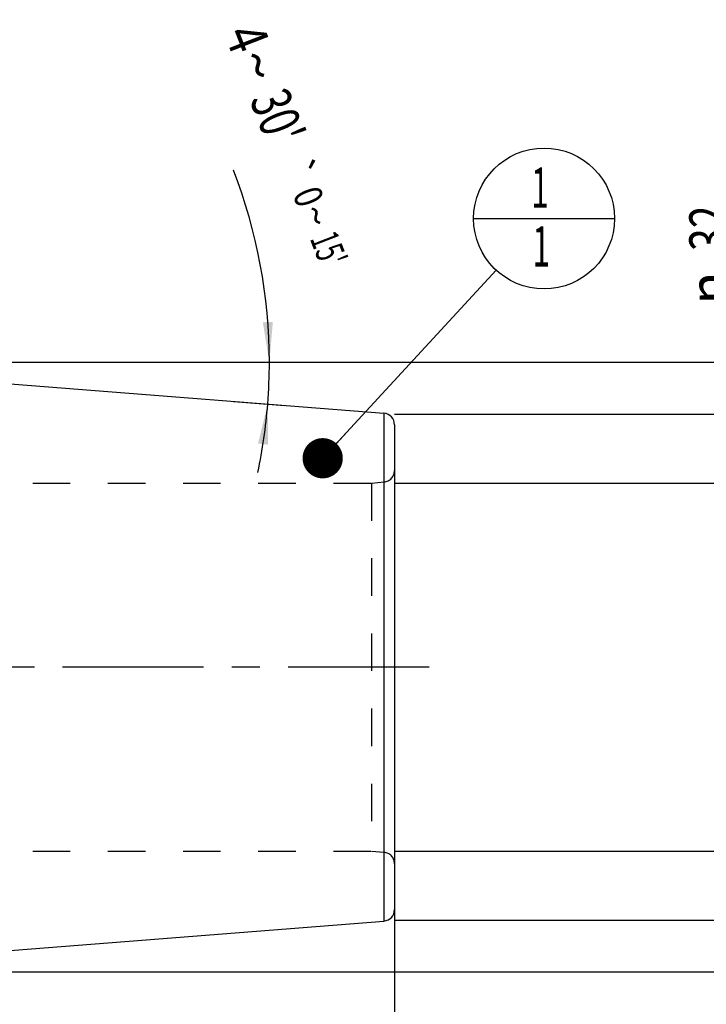
# Model space of a CAD drawing. Units: millimetres. Extents: x 0 to 594, y 0 to 420.
# Drawn here: x 377 to 437, y 191 to 276 of the extents above; entities that cross this region are included whole.
import ezdxf
from ezdxf.enums import TextEntityAlignment as Align

# ---------------------------------------------------------------- set-up
doc = ezdxf.new("R2010")
doc.units = ezdxf.units.MM
doc.header["$LTSCALE"] = 32.67
doc.linetypes.add('CENTER', pattern=[0.6, 0.375, -0.075, 0.075, -0.075])
doc.linetypes.add('HIDDEN', pattern=[0.2, 0.1, -0.1])
doc.layers.get('0').update_dxf_attribs({"linetype": 'CONTINUOUS'})
for name, color, linetype in [('30302834#AF0_DIM', 7, 'CONTINUOUS'), ('30302834_CL', 7, 'CONTINUOUS'), ('30302834_HL', 7, 'CONTINUOUS'), ('30522262_AXIS', 7, 'CONTINUOUS'), ('30522262_DIM', 7, 'CONTINUOUS'), ('606203336-000-00-ED1_CL', 7, 'CONTINUOUS')]:
    doc.layers.add(name, color=color, linetype=linetype)
doc.styles.get("Standard").update_dxf_attribs({"font": 'TXT.SHX', "width": 0.7})
doc.styles.add('TEXTSTYLE_3', font='gdt', dxfattribs={"width": 0.7})
doc.dimstyles.new('DIMSTYLE_1', dxfattribs={"dimtxt": 3.5, "dimasz": 3.5, "dimexe": 0.18, "dimexo": 0.0625, "dimgap": 0.09, "dimtad": 1, "dimdec": 3, "dimdsep": 46, "dimtxsty": 'STANDARD', "dimblk": '_FILLED', "dimblk1": '_FILLED', "dimblk2": '_FILLED', "dimcen": 0.09, "dimclrt": 2, "dimadec": 0, "dimazin": 0, "dimtp": 0.15, "dimtm": 0.15, "dimtfac": 1, "dimtdec": 3, "dimtofl": 0, "dimtmove": 0, "dimatfit": 3, "dimldrblk": '_FILLED', "dimfxl": 1, "dimtolj": 1, "dimarcsym": 0})
doc.dimstyles.new('DIMSTYLE_2', dxfattribs={"dimtxt": 3.5, "dimasz": 3.5, "dimexe": 0.18, "dimexo": 0.0625, "dimgap": 0.09, "dimtad": 1, "dimdec": 3, "dimdsep": 46, "dimtxsty": 'STANDARD', "dimblk": '_FILLED', "dimblk1": '_FILLED', "dimblk2": '_FILLED', "dimcen": 0.09, "dimclrt": 2, "dimadec": 0, "dimazin": 0, "dimtp": 0.1, "dimtm": 0.1, "dimtfac": 1, "dimtdec": 3, "dimtofl": 0, "dimtmove": 0, "dimatfit": 3, "dimldrblk": '_FILLED', "dimfxl": 1, "dimtolj": 1, "dimarcsym": 0})
doc.dimstyles.new('DIMSTYLE_5', dxfattribs={"dimtxt": 3.5, "dimasz": 3.5, "dimexe": 0.18, "dimexo": 0.0625, "dimgap": 0.09, "dimtad": 1, "dimdec": 3, "dimdsep": 46, "dimtxsty": 'STANDARD', "dimblk": '_FILLED', "dimblk1": '_FILLED', "dimblk2": '_FILLED', "dimcen": 0.09, "dimclrt": 2, "dimadec": 0, "dimazin": 0, "dimtp": 0.2, "dimtm": 0.2, "dimtfac": 1, "dimtdec": 3, "dimtofl": 0, "dimtmove": 0, "dimatfit": 3, "dimldrblk": '_FILLED', "dimfxl": 1, "dimtolj": 1, "dimarcsym": 0})
doc.dimstyles.new('DIMSTYLE_6', dxfattribs={"dimtxt": 3.5, "dimasz": 3.5, "dimexe": 0.18, "dimexo": 0.0625, "dimgap": 0.09, "dimtad": 1, "dimdec": 3, "dimdsep": 46, "dimtxsty": 'STANDARD', "dimblk": '_FILLED', "dimblk1": '_FILLED', "dimblk2": '_FILLED', "dimcen": 0.09, "dimclrt": 2, "dimadec": 0, "dimazin": 0, "dimtol": 1, "dimtp": 0.25, "dimtm": 0.25, "dimtfac": 1, "dimtdec": 3, "dimtofl": 0, "dimtmove": 0, "dimatfit": 3, "dimldrblk": '_FILLED', "dimfxl": 1, "dimtolj": 1, "dimarcsym": 0})
doc.dimstyles.get("Standard").update_dxf_attribs({"dimtxt": 3.5, "dimasz": 3.5, "dimexe": 0.18, "dimexo": 0.0625, "dimgap": 0.09, "dimtad": 1, "dimdec": 3, "dimdsep": 46, "dimtxsty": 'STANDARD', "dimblk": '_FILLED', "dimblk1": '_FILLED', "dimblk2": '_FILLED', "dimcen": 0.09, "dimclrt": 2, "dimadec": 0, "dimazin": 0, "dimtol": 1, "dimtp": 0.005, "dimtm": 0.005, "dimtfac": 1, "dimtdec": 3, "dimtofl": 0, "dimtmove": 0, "dimatfit": 3, "dimldrblk": '_FILLED', "dimfxl": 1, "dimtolj": 1, "dimarcsym": 0})

# ---------------------------------------------------------------- blocks, each defined once
blk = doc.blocks.new('_FILLED')
at = {"color": 0, "linetype": 'BYBLOCK'}
blk.add_solid([(0, 0), (-1, 0.125), (-1, -0.125)], dxfattribs=at)
blk = doc.blocks.new('*D0')
at = {"layer": '30522262_DIM', "color": 3, "linetype": 'CONTINUOUS'}
for p, q in [((349.95, 204), (349.95, 157.5)), ((409.95, 204), (409.95, 157.5)), ((349.95, 159), (379.95, 159)), ((409.95, 159), (379.95, 159))]:
    blk.add_line(p, q, dxfattribs=at)
at = {"layer": '30522262_DIM', "color": 3, "linetype": 'CONTINUOUS', "xscale": 3.5, "yscale": 3.5, "zscale": 3.5, "rotation": 180}
blk.add_blockref('_FILLED', (349.95, 159), dxfattribs=at)
at = {"layer": '30522262_DIM', "color": 3, "linetype": 'CONTINUOUS', "xscale": 3.5, "yscale": 3.5, "zscale": 3.5}
blk.add_blockref('_FILLED', (409.95, 159), dxfattribs=at)
at = {"layer": '30522262_DIM', "color": 2, "linetype": 'CONTINUOUS', "width": 0.785714}
blk.add_text('60', height=3.5, dxfattribs=at).set_placement((379.95, 159.875), align=Align.CENTER)
blk = doc.blocks.new('*D1')
at = {"layer": '30522262_DIM', "color": 3, "linetype": 'CONTINUOUS'}
for p, q in [((349.95, 204), (349.95, 167.5)), ((359.95, 204), (359.95, 167.5)), ((349.95, 169), (354.95, 169)), ((359.95, 169), (354.95, 169)), ((354.95, 169), (401.4, 169))]:
    blk.add_line(p, q, dxfattribs=at)
at = {"layer": '30522262_DIM', "color": 3, "linetype": 'CONTINUOUS', "xscale": 3.5, "yscale": 3.5, "zscale": 3.5, "rotation": 180}
blk.add_blockref('_FILLED', (349.95, 169), dxfattribs=at)
at = {"layer": '30522262_DIM', "color": 3, "linetype": 'CONTINUOUS', "xscale": 3.5, "yscale": 3.5, "zscale": 3.5}
blk.add_blockref('_FILLED', (359.95, 169), dxfattribs=at)
at = {"layer": '30522262_DIM', "color": 2, "linetype": 'CONTINUOUS'}
for s, width, p in [('10', 0.678571, (362.984, 169.875)), (' VERSTELLWEG', 0.801587, (367.734, 169.875))]:
    blk.add_text(s, height=3.5, dxfattribs=dict(at, width=width)).set_placement(p)
blk = doc.blocks.new('*D2')
at = {"layer": '30302834#AF0_DIM', "color": 3, "linetype": 'CONTINUOUS'}
for p, q in [((409.95, 242), (451.45, 242)), ((449.95, 242), (449.95, 220)), ((449.95, 198), (449.95, 220)), ((409.95, 198), (451.45, 198))]:
    blk.add_line(p, q, dxfattribs=at)
at = {"layer": '30302834#AF0_DIM', "color": 3, "linetype": 'CONTINUOUS', "xscale": 3.5, "yscale": 3.5, "zscale": 3.5}
for p, rotation in [((449.95, 242), 90), ((449.95, 198), 270)]:
    blk.add_blockref('_FILLED', p, dxfattribs=dict(at, rotation=rotation))
at = {"layer": '30302834#AF0_DIM', "color": 2, "linetype": 'CONTINUOUS', "width": 0.785714}
blk.add_text('44', height=3.5, rotation=90, dxfattribs=at).set_placement((449.075, 222.333), align=Align.CENTER)
at = {"layer": '30302834#AF0_DIM', "color": 2, "linetype": 'CONTINUOUS', "style": 'TEXTSTYLE_3'}
blk.add_text('n', height=3.5, rotation=90, dxfattribs=at).set_placement((449.075, 217.25), align=Align.CENTER)
blk = doc.blocks.new('*D6')
at = {"layer": '30302834#AF0_DIM', "color": 3, "linetype": 'CONTINUOUS'}
for p, q in [((209.95, 204), (209.95, 147.5)), ((409.95, 204), (409.95, 147.5)), ((209.95, 149), (309.95, 149)), ((409.95, 149), (309.95, 149))]:
    blk.add_line(p, q, dxfattribs=at)
at = {"layer": '30302834#AF0_DIM', "color": 3, "linetype": 'CONTINUOUS', "xscale": 3.5, "yscale": 3.5, "zscale": 3.5, "rotation": 180}
blk.add_blockref('_FILLED', (209.95, 149), dxfattribs=at)
at = {"layer": '30302834#AF0_DIM', "color": 3, "linetype": 'CONTINUOUS', "xscale": 3.5, "yscale": 3.5, "zscale": 3.5}
blk.add_blockref('_FILLED', (409.95, 149), dxfattribs=at)
at = {"layer": '30302834#AF0_DIM', "color": 2, "linetype": 'CONTINUOUS', "width": 0.785714}
blk.add_text('200', height=3.5, dxfattribs=at).set_placement((309.95, 149.875), align=Align.CENTER)
blk = doc.blocks.new('*D7')
at = {"layer": '30302834#AF0_DIM', "color": 3, "linetype": 'CONTINUOUS'}
for p, q in [((345.45, 246.5), (461.45, 246.5)), ((459.95, 246.5), (459.95, 220)), ((459.95, 193.5), (459.95, 220)), ((345.45, 193.5), (461.45, 193.5))]:
    blk.add_line(p, q, dxfattribs=at)
at = {"layer": '30302834#AF0_DIM', "color": 3, "linetype": 'CONTINUOUS', "xscale": 3.5, "yscale": 3.5, "zscale": 3.5}
for p, rotation in [((459.95, 246.5), 90), ((459.95, 193.5), 270)]:
    blk.add_blockref('_FILLED', p, dxfattribs=dict(at, rotation=rotation))
at = {"layer": '30302834#AF0_DIM', "color": 2, "linetype": 'CONTINUOUS', "width": 0.714286}
blk.add_text('53', height=3.5, rotation=90, dxfattribs=at).set_placement((459.075, 222.333), align=Align.CENTER)
at = {"layer": '30302834#AF0_DIM', "color": 2, "linetype": 'CONTINUOUS', "style": 'TEXTSTYLE_3'}
blk.add_text('n', height=3.5, rotation=90, dxfattribs=at).set_placement((459.075, 217.5), align=Align.CENTER)
blk = doc.blocks.new('*D8')
at = {"layer": '30302834#AF0_DIM', "color": 3, "linetype": 'CONTINUOUS'}
for p, q in [((439.95, 236), (439.95, 261.417)), ((439.95, 261.417), (439.95, 220)), ((409.95, 236), (441.45, 236)), ((439.95, 198), (439.95, 220)), ((409.95, 204), (441.45, 204)), ((439.95, 204), (439.95, 198))]:
    blk.add_line(p, q, dxfattribs=at)
at = {"layer": '30302834#AF0_DIM', "color": 3, "linetype": 'CONTINUOUS', "xscale": 3.5, "yscale": 3.5, "zscale": 3.5}
for p, rotation in [((439.95, 236), 270), ((439.95, 204), 90)]:
    blk.add_blockref('_FILLED', p, dxfattribs=dict(at, rotation=rotation))
at = {"layer": '30302834#AF0_DIM', "color": 2, "linetype": 'CONTINUOUS', "width": 0.75}
blk.add_text('32', height=3.5, rotation=90, dxfattribs=at).set_placement((439.075, 256.167))
at = {"layer": '30302834#AF0_DIM', "color": 2, "linetype": 'CONTINUOUS', "style": 'TEXTSTYLE_3'}
blk.add_text('n', height=3.5, rotation=90, dxfattribs=at).set_placement((439.075, 251.5))
blk = doc.blocks.new('*D9')
at = {"layer": '30302834#AF0_DIM', "color": 3, "linetype": 'CONTINUOUS'}
for p, q in [((395.95, 246.5), (400.569, 246.5)), ((395.95, 243.102), (400.422, 242.75))]:
    blk.add_line(p, q, dxfattribs=at)
for start, end in [(0, 21.15208), (355.5, 360), (348.0746, 355.5)]:
    blk.add_arc((352.772, 246.5), 46.297, start, end, dxfattribs=at)
for points in [[(398.5, 249.981), (399.069, 246.5), (399.374, 250.014)], [(398.955, 239.34), (398.927, 242.868), (398.086, 239.442)]]:
    blk.add_solid(points, dxfattribs=at)
at = {"layer": '30302834#AF0_DIM', "color": 2, "linetype": 'CONTINUOUS'}
for s, height, width, p in [('4', 3.5, 0.785714, (395.507, 274.052)), ("30'", 3.5, 0.690476, (398.153, 267.213)), ('0', 2.45, 0.785714, (401.329, 260.458)), ("15'", 2.45, 0.619048, (403.087, 255.915))]:
    blk.add_text(s, height=height, rotation=-68.84792, dxfattribs=dict(at, width=width)).set_placement(p, align=Align.CENTER)
at = {"layer": '30302834#AF0_DIM', "color": 2, "linetype": 'CONTINUOUS', "style": 'TEXTSTYLE_3'}
for s, height, p in [('~', 3.5, (396.424, 271.681)), ('`', 2.45, (400.466, 262.688)), ('~', 2.45, (401.971, 258.798))]:
    blk.add_text(s, height=height, rotation=-68.84792, dxfattribs=at).set_placement(p, align=Align.CENTER)
blk = doc.blocks.new('BOMBALLOON_BL4', base_point=(422.95, 259))
at = {"layer": '606203336-000-00-ED1_CL', "color": 3, "linetype": 'CONTINUOUS'}
blk.add_line((416.825, 259), (429.075, 259), dxfattribs=at)
blk.add_circle((422.95, 259), 6.125, dxfattribs=at)
at = {"layer": '606203336-000-00-ED1_CL', "color": 2, "linetype": 'CONTINUOUS', "width": 0.571429}
for p in [(421.845, 259.939), (421.945, 254.826)]:
    blk.add_text('1', height=3.5, dxfattribs=at).set_placement(p)

msp = doc.modelspace()

# ---------------------------------------------------------------- linework, layer by layer
at = {"layer": '30302834_CL', "color": 7, "linetype": 'CONTINUOUS'}
for p, q in [((353.45, 246.4466), (409.0285, 242.0725)), ((409.95, 241.0756), (409.95, 198.9244)), ((353.45, 193.5534), (409.0285, 197.9275))]:
    msp.add_line(p, q, dxfattribs=at)
at = {"layer": '30302834_CL', "color": 9, "linetype": 'CONTINUOUS'}
for p, q in [((409.0285, 242.0725), (409.0285, 197.9275)), ((409.0372, 203.9049), (409.0372, 236.0951))]:
    msp.add_line(p, q, dxfattribs=at)
at = {"layer": '30302834_CL', "color": 7, "linetype": 'CONTINUOUS'}
for centre, start, end in [((408.95, 241.0756), 0, 85.5), ((408.95, 198.9244), 274.5, 360)]:
    msp.add_arc(centre, 1, start, end, dxfattribs=at)
at = {"layer": '30302834_HL', "color": 6, "linetype": 'HIDDEN'}
for p, q in [((409.95, 237.0913), (409.95, 202.9087)), ((358.8964, 236), (407.95, 236)), ((407.95, 236), (409.0372, 236.0951)), ((407.95, 236), (407.95, 204)), ((358.8964, 204), (407.95, 204)), ((407.95, 204), (409.0372, 203.9049))]:
    msp.add_line(p, q, dxfattribs=at)
for centre, start, end in [((408.95, 237.0913), 275, 360), ((408.95, 202.9087), 0, 85)]:
    msp.add_arc(centre, 1, start, end, dxfattribs=at)
at = {"layer": '30522262_AXIS', "color": 3, "linetype": 'CENTER'}
msp.add_line((412.95, 220), (157.05, 220), dxfattribs=at)

# ---------------------------------------------------------------- block references
at = {"layer": '606203336-000-00-ED1_CL', "color": 3, "linetype": 'CONTINUOUS'}
msp.add_blockref('BOMBALLOON_BL4', (422.95, 259), dxfattribs=at)

# ---------------------------------------------------------------- dimensions: what is measured, and where the dimension line sits
at = {"layer": '30302834#AF0_DIM', "color": 3, "linetype": 'CONTINUOUS'}
dim = msp.add_angular_dim_2l(base=(399.0335, 244.6824), line1=((400.4219, 242.7499), (395.95, 243.1018)), line2=((395.95, 246.5), (400.5692, 246.5)), dimstyle='DIMSTYLE_6', dxfattribs=at)
dim.commit()
dim.dimension.update_dxf_attribs({"geometry": '*D9', "text_midpoint": (398.6732, 264.7135), "dimtype": 162})
for base, p1, p2, picture, middle in [((439.95, 204), (409.95, 236), (409.95, 204), '*D8', (437.325, 256.4583)), ((459.95, 193.5), (345.45, 246.5), (345.45, 193.5), '*D7', (458.4078, 217.8395)), ((449.95, 198), (409.95, 242), (409.95, 198), '*D2', (448.4639, 217.7278))]:
    dim = msp.add_linear_dim(base=base, p1=p1, p2=p2, angle=270, text='%%c<>', dimstyle='DIMSTYLE_1', dxfattribs=at)
    dim.commit()
    dim.dimension.update_dxf_attribs({"geometry": picture, "text_midpoint": middle, "dimtype": 160})
dim = msp.add_linear_dim(base=(209.95, 149), p1=(409.95, 204), p2=(209.95, 204), angle=180, dimstyle='DIMSTYLE_5', dxfattribs=at)
dim.commit()
dim.dimension.update_dxf_attribs({"geometry": '*D6', "text_midpoint": (305.825, 151.625), "dimtype": 160})
at = {"layer": '30522262_DIM', "color": 3, "linetype": 'CONTINUOUS'}
dim = msp.add_linear_dim(base=(349.95, 159), p1=(409.95, 204), p2=(349.95, 204), angle=180, dimstyle='DIMSTYLE_1', dxfattribs=at)
dim.commit()
dim.dimension.update_dxf_attribs({"geometry": '*D0', "text_midpoint": (377.2, 161.625), "dimtype": 160})
dim = msp.add_linear_dim(base=(359.95, 169), p1=(349.95, 204), p2=(359.95, 204), text='<> VERSTELLWEG', dimstyle='DIMSTYLE_2', dxfattribs=at)
dim.commit()
dim.dimension.update_dxf_attribs({"geometry": '*D1', "text_midpoint": (382.1919, 171.625), "dimtype": 160})

# ---------------------------------------------------------------- leaders
at = {"layer": '606203336-000-00-ED1_CL', "color": 3, "linetype": 'CONTINUOUS'}
msp.add_leader([(403.7051, 238.1601), (418.7946, 254.5002)], dimstyle='STANDARD', override={"dimtad": 0, "dimldrblk": 'DOT'}, dxfattribs=at)

doc.saveas('drawing.dxf')
